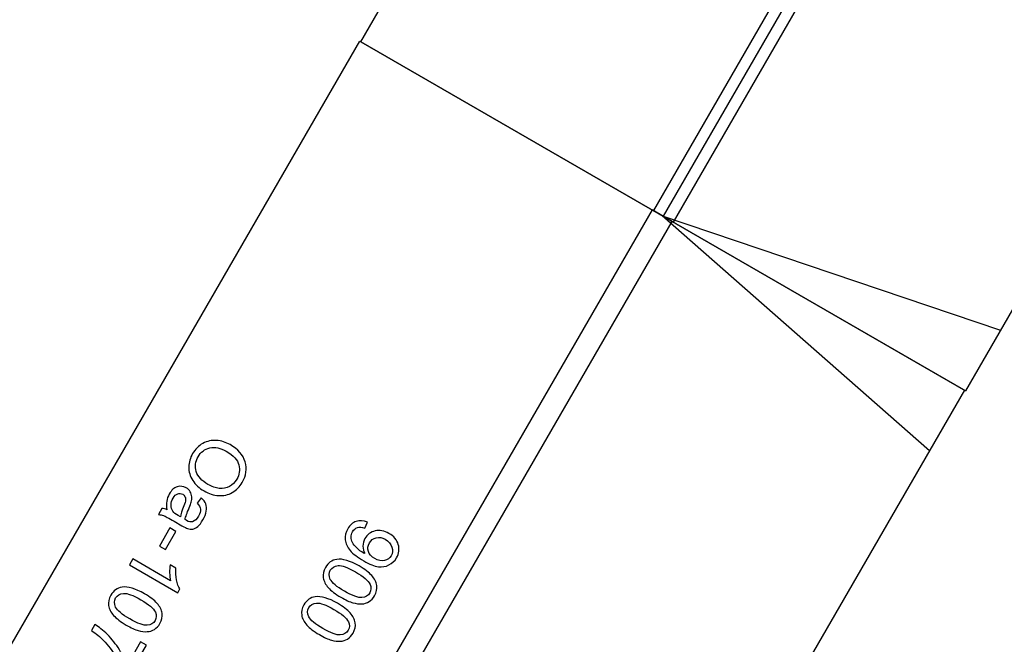
# Model space of a CAD drawing. Units: millimetres. Extents: x -14298 to 15102, y -5538 to 9662.
# Drawn here: x 9787 to 10492, y -639 to -191 of the extents above; entities that cross this region are included whole.
import ezdxf

# ---------------------------------------------------------------- set-up
doc = ezdxf.new("R2010")
doc.units = ezdxf.units.MM
doc.header["$MEASUREMENT"] = 0
doc.layers.add('Layer 1', color=7, linetype='Continuous')

msp = doc.modelspace()

# ---------------------------------------------------------------- linework, layer by layer
at = {"layer": 'Layer 1'}
for points, knots in [([(10631.3482, 831.9979), (10631.3482, 831.9979), (10031.3482, -207.2326), (10031.3482, -207.2326), (10031.3482, -207.2326), (10031.3482, -207.2326), (10464.3609, -457.2326), (10464.3609, -457.2326), (10464.3609, -457.2326), (10464.3609, -457.2326), (11064.3609, 581.998), (11064.3609, 581.998), (11064.3609, 581.998), (11064.3609, 581.998), (10631.3482, 831.9979), (10631.3482, 831.9979)], [0, 0, 0, 0, 0.25, 0.25, 0.25, 0.25, 0.5, 0.5, 0.5, 0.5, 0.75, 0.75, 0.75, 0.75, 1, 1, 1, 1]), ([(10840.7095, 711.1222), (10840.7095, 711.1222), (10854.9997, 702.8736), (10854.9997, 702.8736), (10854.9997, 702.8736), (10854.9997, 702.8736), (10255.11, -336.3943), (10255.11, -336.3943), (10255.11, -336.3943), (10255.11, -336.3943), (10240.8199, -328.1456), (10240.8199, -328.1456), (10240.8199, -328.1456), (10240.8199, -328.1456), (10840.7095, 711.1222), (10840.7095, 711.1222)], [0, 0, 0, 0, 0.25, 0.25, 0.25, 0.25, 0.5, 0.5, 0.5, 0.5, 0.75, 0.75, 0.75, 0.75, 1, 1, 1, 1]), ([(10030.5155, -206.7519), (10030.5155, -206.7519), (9580.5155, -986.1748), (9580.5155, -986.1748), (9580.5155, -986.1748), (9580.5155, -986.1748), (10013.5283, -1236.1748), (10013.5283, -1236.1748), (10013.5283, -1236.1748), (10013.5283, -1236.1748), (10463.5283, -456.7519), (10463.5283, -456.7519), (10463.5283, -456.7519), (10463.5283, -456.7519), (10030.5155, -206.7519), (10030.5155, -206.7519)], [0, 0, 0, 0, 0.25, 0.25, 0.25, 0.25, 0.5, 0.5, 0.5, 0.5, 0.75, 0.75, 0.75, 0.75, 1, 1, 1, 1]), ([(10239.8772, -327.6269), (10239.8772, -327.6269), (10254.1666, -335.8769), (10254.1666, -335.8769), (10254.1666, -335.8769), (10254.1666, -335.8769), (9804.1666, -1115.2998), (9804.1666, -1115.2998), (9804.1666, -1115.2998), (9804.1666, -1115.2998), (9789.8772, -1107.0498), (9789.8772, -1107.0498), (9789.8772, -1107.0498), (9789.8772, -1107.0498), (10239.8772, -327.6269), (10239.8772, -327.6269)], [0, 0, 0, 0, 0.25, 0.25, 0.25, 0.25, 0.5, 0.5, 0.5, 0.5, 0.75, 0.75, 0.75, 0.75, 1, 1, 1, 1]), ([(9937.7472, -495.8354), (9943.4645, -499.1363), (9947.0548, -503.2512), (9948.5132, -508.1881), (9948.5132, -508.1881), (9949.9716, -513.1251), (9949.3044, -518.0216), (9946.4988, -522.8809), (9946.4988, -522.8809), (9944.6655, -526.0564), (9942.2463, -528.4872), (9939.2585, -530.1621), (9939.2585, -530.1621), (9936.2627, -531.8326), (9933.0207, -532.5589), (9929.5292, -532.3285), (9929.5292, -532.3285), (9926.0458, -532.1029), (9922.5743, -530.986), (9919.1342, -528.9999), (9919.1342, -528.9999), (9915.638, -526.9814), (9912.9135, -524.4782), (9910.9779, -521.4789), (9910.9779, -521.4789), (9909.0343, -518.4751), (9908.1022, -515.2746), (9908.1736, -511.8731), (9908.1736, -511.8731), (9908.2496, -508.4637), (9909.1505, -505.2737), (9910.8774, -502.2827), (9910.8774, -502.2827), (9912.7524, -499.0351), (9915.2014, -496.5894), (9918.2453, -494.9469), (9918.2453, -494.9469), (9921.2858, -493.2917), (9924.5426, -492.5953), (9928.0122, -492.8451), (9928.0122, -492.8451), (9931.4738, -493.0901), (9934.7241, -494.09), (9937.7472, -495.8354)], [0, 0, 0, 0, 0.09090909, 0.09090909, 0.09090909, 0.09090909, 0.18181818, 0.18181818, 0.18181818, 0.18181818, 0.27272727, 0.27272727, 0.27272727, 0.27272727, 0.36363636, 0.36363636, 0.36363636, 0.36363636, 0.45454545, 0.45454545, 0.45454545, 0.45454545, 0.54545455, 0.54545455, 0.54545455, 0.54545455, 0.63636364, 0.63636364, 0.63636364, 0.63636364, 0.72727273, 0.72727273, 0.72727273, 0.72727273, 0.81818182, 0.81818182, 0.81818182, 0.81818182, 0.90909091, 0.90909091, 0.90909091, 0.90909091, 1, 1, 1, 1]), ([(9934.9621, -500.4927), (9930.8084, -498.0945), (9926.9012, -497.3249), (9923.2246, -498.1745), (9923.2246, -498.1745), (9919.5433, -499.0321), (9916.7328, -501.1409), (9914.7884, -504.5087), (9914.7884, -504.5087), (9912.8069, -507.9407), (9912.38, -511.4578), (9913.5159, -515.0644), (9913.5159, -515.0644), (9914.6517, -518.6711), (9917.4323, -521.7626), (9921.8666, -524.3228), (9921.8666, -524.3228), (9924.6652, -525.9385), (9927.3887, -526.8695), (9930.0279, -527.1316), (9930.0279, -527.1316), (9932.667, -527.3937), (9935.0878, -526.9416), (9937.2934, -525.7881), (9937.2934, -525.7881), (9939.4956, -524.6218), (9941.2536, -522.9104), (9942.5638, -520.6411), (9942.5638, -520.6411), (9944.4295, -517.4095), (9944.9247, -513.9961), (9944.0462, -510.3883), (9944.0462, -510.3883), (9943.1755, -506.785), (9940.1422, -503.4834), (9934.9621, -500.4927)], [0, 0, 0, 0, 0.11111111, 0.11111111, 0.11111111, 0.11111111, 0.22222222, 0.22222222, 0.22222222, 0.22222222, 0.33333333, 0.33333333, 0.33333333, 0.33333333, 0.44444444, 0.44444444, 0.44444444, 0.44444444, 0.55555556, 0.55555556, 0.55555556, 0.55555556, 0.66666667, 0.66666667, 0.66666667, 0.66666667, 0.77777778, 0.77777778, 0.77777778, 0.77777778, 0.88888889, 0.88888889, 0.88888889, 0.88888889, 1, 1, 1, 1]), ([(9892.5558, -542.4797), (9892.132, -540.1394), (9892.0643, -538.0902), (9892.3443, -536.3274), (9892.3443, -536.3274), (9892.637, -534.5612), (9893.2625, -532.8481), (9894.2208, -531.1883), (9894.2208, -531.1883), (9895.8042, -528.4459), (9897.6827, -526.7292), (9899.8737, -526.0269), (9899.8737, -526.0269), (9902.06, -525.3326), (9904.2019, -525.5856), (9906.2788, -526.7847), (9906.2788, -526.7847), (9907.5057, -527.4931), (9908.4629, -528.4092), (9909.1492, -529.5538), (9909.1492, -529.5538), (9909.8401, -530.6904), (9910.2287, -531.8877), (9910.3196, -533.1377), (9910.3196, -533.1377), (9910.4059, -534.3956), (9910.2877, -535.6746), (9909.9476, -536.9858), (9909.9476, -536.9858), (9909.6872, -537.9367), (9909.1815, -539.3126), (9908.4144, -541.1043), (9908.4144, -541.1043), (9906.8511, -544.7564), (9905.8785, -547.5521), (9905.5173, -549.4926), (9905.5173, -549.4926), (9906.0854, -549.8419), (9906.4496, -550.0629), (9906.602, -550.1509), (9906.602, -550.1509), (9908.326, -551.1463), (9909.7763, -551.449), (9910.937, -551.0499), (9910.937, -551.0499), (9912.5196, -550.5309), (9913.9233, -549.1923), (9915.1501, -547.0674), (9915.1501, -547.0674), (9916.2983, -545.0787), (9916.8006, -543.4122), (9916.654, -542.0552), (9916.654, -542.0552), (9916.5026, -540.7062), (9915.6705, -539.2956), (9914.1622, -537.8154), (9914.1622, -537.8154), (9914.1622, -537.8154), (9917.1158, -534.0144), (9917.1158, -534.0144), (9917.1158, -534.0144), (9918.6624, -535.4098), (9919.7413, -536.856), (9920.3285, -538.339), (9920.3285, -538.339), (9920.9236, -539.8266), (9921.0433, -541.5636), (9920.6889, -543.5295), (9920.6889, -543.5295), (9920.3345, -545.4952), (9919.5432, -547.5509), (9918.3025, -549.6999), (9918.3025, -549.6999), (9917.071, -551.8329), (9915.819, -553.4088), (9914.5533, -554.4529), (9914.5533, -554.4529), (9913.2796, -555.4923), (9912.0894, -556.1095), (9910.9618, -556.3031), (9910.9618, -556.3031), (9909.8389, -556.4888), (9908.6347, -556.3709), (9907.3239, -555.9562), (9907.3239, -555.9562), (9906.5234, -555.6758), (9905.1827, -554.998), (9903.3063, -553.9147), (9903.3063, -553.9147), (9903.3063, -553.9147), (9897.6691, -550.6601), (9897.6691, -550.6601), (9897.6691, -550.6601), (9893.7319, -548.3869), (9891.1952, -547.0399), (9890.0543, -546.6272), (9890.0543, -546.6272), (9888.91, -546.2017), (9887.6994, -545.9838), (9886.4395, -545.9622), (9886.4395, -545.9622), (9886.4395, -545.9622), (9888.9905, -541.5438), (9888.9905, -541.5438), (9888.9905, -541.5438), (9890.1145, -541.6154), (9891.3075, -541.9193), (9892.5558, -542.4797)], [0, 0, 0, 0, 0.03703704, 0.03703704, 0.03703704, 0.03703704, 0.07407407, 0.07407407, 0.07407407, 0.07407407, 0.11111111, 0.11111111, 0.11111111, 0.11111111, 0.14814815, 0.14814815, 0.14814815, 0.14814815, 0.18518519, 0.18518519, 0.18518519, 0.18518519, 0.22222222, 0.22222222, 0.22222222, 0.22222222, 0.25925926, 0.25925926, 0.25925926, 0.25925926, 0.2962963, 0.2962963, 0.2962963, 0.2962963, 0.33333333, 0.33333333, 0.33333333, 0.33333333, 0.37037037, 0.37037037, 0.37037037, 0.37037037, 0.40740741, 0.40740741, 0.40740741, 0.40740741, 0.44444444, 0.44444444, 0.44444444, 0.44444444, 0.48148148, 0.48148148, 0.48148148, 0.48148148, 0.51851852, 0.51851852, 0.51851852, 0.51851852, 0.55555556, 0.55555556, 0.55555556, 0.55555556, 0.59259259, 0.59259259, 0.59259259, 0.59259259, 0.62962963, 0.62962963, 0.62962963, 0.62962963, 0.66666667, 0.66666667, 0.66666667, 0.66666667, 0.7037037, 0.7037037, 0.7037037, 0.7037037, 0.74074074, 0.74074074, 0.74074074, 0.74074074, 0.77777778, 0.77777778, 0.77777778, 0.77777778, 0.81481481, 0.81481481, 0.81481481, 0.81481481, 0.85185185, 0.85185185, 0.85185185, 0.85185185, 0.88888889, 0.88888889, 0.88888889, 0.88888889, 0.92592593, 0.92592593, 0.92592593, 0.92592593, 0.96296296, 0.96296296, 0.96296296, 0.96296296, 1, 1, 1, 1]), ([(9902.2056, -547.5805), (9902.461, -545.6752), (9903.2605, -543.0682), (9904.5879, -539.7504), (9904.5879, -539.7504), (9905.344, -537.8669), (9905.7763, -536.4699), (9905.8756, -535.5757), (9905.8756, -535.5757), (9905.9796, -534.6734), (9905.8465, -533.8482), (9905.4593, -533.1115), (9905.4593, -533.1115), (9905.0848, -532.3714), (9904.5349, -531.7866), (9903.7972, -531.3607), (9903.7972, -531.3607), (9902.6665, -530.7079), (9901.4784, -530.5993), (9900.2338, -531.0141), (9900.2338, -531.0141), (9898.9974, -531.4335), (9897.8983, -532.4668), (9896.9492, -534.1106), (9896.9492, -534.1106), (9896.0094, -535.7385), (9895.5242, -537.3936), (9895.5064, -539.0726), (9895.5064, -539.0726), (9895.4887, -540.7516), (9895.9252, -542.2546), (9896.8175, -543.5609), (9896.8175, -543.5609), (9897.5079, -544.5689), (9898.7895, -545.6083), (9900.6499, -546.6824), (9900.6499, -546.6824), (9900.6499, -546.6824), (9902.2056, -547.5805), (9902.2056, -547.5805)], [0, 0, 0, 0, 0.1, 0.1, 0.1, 0.1, 0.2, 0.2, 0.2, 0.2, 0.3, 0.3, 0.3, 0.3, 0.4, 0.4, 0.4, 0.4, 0.5, 0.5, 0.5, 0.5, 0.6, 0.6, 0.6, 0.6, 0.7, 0.7, 0.7, 0.7, 0.8, 0.8, 0.8, 0.8, 0.9, 0.9, 0.9, 0.9, 1, 1, 1, 1]), ([(9894.7155, -555.4981), (9894.7155, -555.4981), (9898.9654, -557.9518), (9898.9654, -557.9518), (9898.9654, -557.9518), (9898.9654, -557.9518), (9891.4608, -570.9502), (9891.4608, -570.9502), (9891.4608, -570.9502), (9891.4608, -570.9502), (9887.2109, -568.4965), (9887.2109, -568.4965), (9887.2109, -568.4965), (9887.2109, -568.4965), (9894.7155, -555.4981), (9894.7155, -555.4981)], [0, 0, 0, 0, 0.25, 0.25, 0.25, 0.25, 0.5, 0.5, 0.5, 0.5, 0.75, 0.75, 0.75, 0.75, 1, 1, 1, 1]), ([(10036.139, -551.3661), (10036.139, -551.3661), (10034.1685, -555.6492), (10034.1685, -555.6492), (10034.1685, -555.6492), (10032.061, -554.8921), (10030.2942, -554.7488), (10028.8679, -555.219), (10028.8679, -555.219), (10027.4497, -555.6939), (10026.2991, -556.6868), (10025.4195, -558.2104), (10025.4195, -558.2104), (10024.6695, -559.5094), (10024.3088, -560.8194), (10024.3454, -562.1449), (10024.3454, -562.1449), (10024.374, -563.4658), (10024.7048, -564.726), (10025.3381, -565.9255), (10025.3381, -565.9255), (10025.9666, -567.1331), (10027.0129, -568.432), (10028.4514, -569.8293), (10028.4514, -569.8293), (10029.9026, -571.2231), (10031.5017, -572.435), (10033.2578, -573.4489), (10033.2578, -573.4489), (10033.4422, -573.5554), (10033.7356, -573.714), (10034.1137, -573.911), (10034.1137, -573.911), (10033.2653, -572.2878), (10032.8334, -570.4989), (10032.842, -568.558), (10032.842, -568.558), (10032.8473, -566.6044), (10033.347, -564.7759), (10034.3285, -563.0759), (10034.3285, -563.0759), (10035.9766, -560.2213), (10038.4045, -558.4048), (10041.6122, -557.6267), (10041.6122, -557.6267), (10044.82, -556.8485), (10048.1078, -557.4317), (10051.4917, -559.3854), (10051.4917, -559.3854), (10054.9879, -561.4039), (10057.2019, -564.0506), (10058.1451, -567.343), (10058.1451, -567.343), (10059.0882, -570.6352), (10058.6639, -573.8331), (10056.8723, -576.9363), (10056.8723, -576.9363), (10055.5806, -579.1736), (10053.7906, -580.8665), (10051.5138, -582.0324), (10051.5138, -582.0324), (10049.2415, -583.1902), (10046.7027, -583.6062), (10043.9178, -583.2814), (10043.9178, -583.2814), (10041.1331, -582.9566), (10037.6238, -581.572), (10033.3899, -579.1276), (10033.3899, -579.1276), (10028.9956, -576.5905), (10025.7646, -574.0943), (10023.7014, -571.6308), (10023.7014, -571.6308), (10021.6508, -569.1639), (10020.4896, -566.6011), (10020.2144, -563.9296), (10020.2144, -563.9296), (10019.9438, -561.2502), (10020.5354, -558.6515), (10022.003, -556.1096), (10022.003, -556.1096), (10023.5585, -553.4153), (10025.5728, -551.6486), (10028.0584, -550.8064), (10028.0584, -550.8064), (10030.536, -549.9595), (10033.2295, -550.1461), (10036.139, -551.3661)], [0, 0, 0, 0, 0.04545455, 0.04545455, 0.04545455, 0.04545455, 0.09090909, 0.09090909, 0.09090909, 0.09090909, 0.13636364, 0.13636364, 0.13636364, 0.13636364, 0.18181818, 0.18181818, 0.18181818, 0.18181818, 0.22727273, 0.22727273, 0.22727273, 0.22727273, 0.27272727, 0.27272727, 0.27272727, 0.27272727, 0.31818182, 0.31818182, 0.31818182, 0.31818182, 0.36363636, 0.36363636, 0.36363636, 0.36363636, 0.40909091, 0.40909091, 0.40909091, 0.40909091, 0.45454545, 0.45454545, 0.45454545, 0.45454545, 0.5, 0.5, 0.5, 0.5, 0.54545455, 0.54545455, 0.54545455, 0.54545455, 0.59090909, 0.59090909, 0.59090909, 0.59090909, 0.63636364, 0.63636364, 0.63636364, 0.63636364, 0.68181818, 0.68181818, 0.68181818, 0.68181818, 0.72727273, 0.72727273, 0.72727273, 0.72727273, 0.77272727, 0.77272727, 0.77272727, 0.77272727, 0.81818182, 0.81818182, 0.81818182, 0.81818182, 0.86363636, 0.86363636, 0.86363636, 0.86363636, 0.90909091, 0.90909091, 0.90909091, 0.90909091, 0.95454545, 0.95454545, 0.95454545, 0.95454545, 1, 1, 1, 1]), ([(10041.3471, -577.4563), (10043.7687, -578.8545), (10046.0716, -579.3288), (10048.2364, -578.8572), (10048.2364, -578.8572), (10050.4137, -578.3822), (10052.0208, -577.2466), (10053.0718, -575.4263), (10053.0718, -575.4263), (10054.1551, -573.55), (10054.3297, -571.4697), (10053.6038, -569.1901), (10053.6038, -569.1901), (10052.8697, -566.906), (10051.2838, -565.0602), (10048.8461, -563.6528), (10048.8461, -563.6528), (10046.649, -562.3843), (10044.4845, -562.0221), (10042.3495, -562.5536), (10042.3495, -562.5536), (10040.2143, -563.085), (10038.5929, -564.3192), (10037.4726, -566.2597), (10037.4726, -566.2597), (10036.3383, -568.2244), (10036.094, -570.2216), (10036.7384, -572.2723), (10036.7384, -572.2723), (10037.378, -574.3309), (10038.9174, -576.0536), (10041.3471, -577.4563)], [0, 0, 0, 0, 0.125, 0.125, 0.125, 0.125, 0.25, 0.25, 0.25, 0.25, 0.375, 0.375, 0.375, 0.375, 0.5, 0.5, 0.5, 0.5, 0.625, 0.625, 0.625, 0.625, 0.75, 0.75, 0.75, 0.75, 0.875, 0.875, 0.875, 0.875, 1, 1, 1, 1]), ([(9865.6617, -581.9504), (9865.6617, -581.9504), (9868.1016, -577.7244), (9868.1016, -577.7244), (9868.1016, -577.7244), (9868.1016, -577.7244), (9895.0446, -593.28), (9895.0446, -593.28), (9895.0446, -593.28), (9894.6623, -591.7015), (9894.4605, -589.8102), (9894.4439, -587.5982), (9894.4439, -587.5982), (9894.432, -585.3781), (9894.5588, -583.4733), (9894.8369, -581.8804), (9894.8369, -581.8804), (9894.8369, -581.8804), (9898.9185, -584.2369), (9898.9185, -584.2369), (9898.9185, -584.2369), (9898.6673, -587.246), (9898.8201, -590.0926), (9899.3765, -592.7768), (9899.3765, -592.7768), (9899.9458, -595.4576), (9900.7505, -597.6008), (9901.8161, -599.1996), (9901.8161, -599.1996), (9901.8161, -599.1996), (9900.2466, -601.918), (9900.2466, -601.918), (9900.2466, -601.918), (9900.2466, -601.918), (9865.6617, -581.9504), (9865.6617, -581.9504)], [0, 0, 0, 0, 0.11111111, 0.11111111, 0.11111111, 0.11111111, 0.22222222, 0.22222222, 0.22222222, 0.22222222, 0.33333333, 0.33333333, 0.33333333, 0.33333333, 0.44444444, 0.44444444, 0.44444444, 0.44444444, 0.55555556, 0.55555556, 0.55555556, 0.55555556, 0.66666667, 0.66666667, 0.66666667, 0.66666667, 0.77777778, 0.77777778, 0.77777778, 0.77777778, 0.88888889, 0.88888889, 0.88888889, 0.88888889, 1, 1, 1, 1]), ([(10030.0766, -582.6995), (10034.1501, -585.0514), (10037.1892, -587.3619), (10039.1808, -589.6344), (10039.1808, -589.6344), (10041.1852, -591.9035), (10042.3794, -594.261), (10042.7728, -596.6906), (10042.7728, -596.6906), (10043.1663, -599.1202), (10042.6408, -601.5859), (10041.1963, -604.0878), (10041.1963, -604.0878), (10040.1269, -605.9401), (10038.8148, -607.3424), (10037.2635, -608.3071), (10037.2635, -608.3071), (10035.7203, -609.2764), (10033.9837, -609.8027), (10032.0527, -609.9067), (10032.0527, -609.9067), (10030.1262, -610.0026), (10028.0062, -609.7302), (10025.6972, -609.0813), (10025.6972, -609.0813), (10023.3835, -608.4405), (10020.525, -607.1323), (10017.109, -605.1601), (10017.109, -605.1601), (10013.0676, -602.8268), (10010.0527, -600.5301), (10008.0437, -598.269), (10008.0437, -598.269), (10006.0394, -595.9998), (10004.8406, -593.6505), (10004.4391, -591.2162), (10004.4391, -591.2162), (10004.0376, -588.782), (10004.5678, -586.3082), (10006.0261, -583.7822), (10006.0261, -583.7822), (10007.9428, -580.4625), (10010.6341, -578.5415), (10014.1083, -578.0241), (10014.1083, -578.0241), (10018.2812, -577.4076), (10023.6135, -578.9681), (10030.0766, -582.6995)], [0, 0, 0, 0, 0.08333333, 0.08333333, 0.08333333, 0.08333333, 0.16666667, 0.16666667, 0.16666667, 0.16666667, 0.25, 0.25, 0.25, 0.25, 0.33333333, 0.33333333, 0.33333333, 0.33333333, 0.41666667, 0.41666667, 0.41666667, 0.41666667, 0.5, 0.5, 0.5, 0.5, 0.58333333, 0.58333333, 0.58333333, 0.58333333, 0.66666667, 0.66666667, 0.66666667, 0.66666667, 0.75, 0.75, 0.75, 0.75, 0.83333333, 0.83333333, 0.83333333, 0.83333333, 0.91666667, 0.91666667, 0.91666667, 0.91666667, 1, 1, 1, 1]), ([(10027.5674, -587.0457), (10021.9141, -583.7818), (10017.7691, -582.276), (10015.1288, -582.5159), (10015.1288, -582.5159), (10012.4966, -582.7603), (10010.6185, -583.8463), (10009.4982, -585.7868), (10009.4982, -585.7868), (10008.3732, -587.7354), (10008.3795, -589.9096), (10009.4921, -592.316), (10009.4921, -592.316), (10010.6046, -594.7224), (10013.9812, -597.5593), (10019.6183, -600.8139), (10019.6183, -600.8139), (10025.2876, -604.087), (10029.4407, -605.5974), (10032.0649, -605.3484), (10032.0649, -605.3484), (10034.6971, -605.104), (10036.5764, -603.9972), (10037.7153, -602.0246), (10037.7153, -602.0246), (10038.8403, -600.076), (10038.9079, -598.0516), (10037.9354, -595.9398), (10037.9354, -595.9398), (10036.6804, -593.2801), (10033.2206, -590.3096), (10027.5674, -587.0457)], [0, 0, 0, 0, 0.125, 0.125, 0.125, 0.125, 0.25, 0.25, 0.25, 0.25, 0.375, 0.375, 0.375, 0.375, 0.5, 0.5, 0.5, 0.5, 0.625, 0.625, 0.625, 0.625, 0.75, 0.75, 0.75, 0.75, 0.875, 0.875, 0.875, 0.875, 1, 1, 1, 1]), ([(9876.3908, -602.5893), (9880.4643, -604.9411), (9883.5033, -607.2516), (9885.4949, -609.5242), (9885.4949, -609.5242), (9887.4993, -611.7933), (9888.6935, -614.1507), (9889.087, -616.5804), (9889.087, -616.5804), (9889.4804, -619.01), (9888.955, -621.4757), (9887.5105, -623.9775), (9887.5105, -623.9775), (9886.4411, -625.8299), (9885.129, -627.2321), (9883.5777, -628.1968), (9883.5777, -628.1968), (9882.0344, -629.1662), (9880.2978, -629.6925), (9878.3668, -629.7965), (9878.3668, -629.7965), (9876.4404, -629.8923), (9874.3204, -629.6199), (9872.0113, -628.9711), (9872.0113, -628.9711), (9869.6977, -628.3303), (9866.8392, -627.0221), (9863.4232, -625.0498), (9863.4232, -625.0498), (9859.3818, -622.7165), (9856.3669, -620.4199), (9854.3579, -618.1588), (9854.3579, -618.1588), (9852.3535, -615.8896), (9851.1547, -613.5402), (9850.7533, -611.106), (9850.7533, -611.106), (9850.3518, -608.6717), (9850.8819, -606.1979), (9852.3403, -603.672), (9852.3403, -603.672), (9854.2569, -600.3523), (9856.9483, -598.4313), (9860.4224, -597.9138), (9860.4224, -597.9138), (9864.5953, -597.2974), (9869.9277, -598.8578), (9876.3908, -602.5893)], [0, 0, 0, 0, 0.08333333, 0.08333333, 0.08333333, 0.08333333, 0.16666667, 0.16666667, 0.16666667, 0.16666667, 0.25, 0.25, 0.25, 0.25, 0.33333333, 0.33333333, 0.33333333, 0.33333333, 0.41666667, 0.41666667, 0.41666667, 0.41666667, 0.5, 0.5, 0.5, 0.5, 0.58333333, 0.58333333, 0.58333333, 0.58333333, 0.66666667, 0.66666667, 0.66666667, 0.66666667, 0.75, 0.75, 0.75, 0.75, 0.83333333, 0.83333333, 0.83333333, 0.83333333, 0.91666667, 0.91666667, 0.91666667, 0.91666667, 1, 1, 1, 1]), ([(9873.8815, -606.9354), (9868.2283, -603.6715), (9864.0832, -602.1658), (9861.443, -602.4056), (9861.443, -602.4056), (9858.8107, -602.65), (9856.9327, -603.7361), (9855.8123, -605.6766), (9855.8123, -605.6766), (9854.6873, -607.6251), (9854.6937, -609.7993), (9855.8063, -612.2057), (9855.8063, -612.2057), (9856.9188, -614.6122), (9860.2953, -617.449), (9865.9325, -620.7036), (9865.9325, -620.7036), (9871.6017, -623.9767), (9875.7548, -625.4872), (9878.379, -625.2381), (9878.379, -625.2381), (9881.0113, -624.9938), (9882.8906, -623.8869), (9884.0295, -621.9143), (9884.0295, -621.9143), (9885.1545, -619.9657), (9885.222, -617.9413), (9884.2495, -615.8295), (9884.2495, -615.8295), (9882.9945, -613.1698), (9879.5348, -610.1993), (9873.8815, -606.9354)], [0, 0, 0, 0, 0.125, 0.125, 0.125, 0.125, 0.25, 0.25, 0.25, 0.25, 0.375, 0.375, 0.375, 0.375, 0.5, 0.5, 0.5, 0.5, 0.625, 0.625, 0.625, 0.625, 0.75, 0.75, 0.75, 0.75, 0.875, 0.875, 0.875, 0.875, 1, 1, 1, 1]), ([(10014.6275, -609.4582), (10018.701, -611.8101), (10021.7401, -614.1206), (10023.7317, -616.3931), (10023.7317, -616.3931), (10025.7361, -618.6622), (10026.9303, -621.0197), (10027.3237, -623.4493), (10027.3237, -623.4493), (10027.7172, -625.8789), (10027.1917, -628.3446), (10025.7472, -630.8465), (10025.7472, -630.8465), (10024.6778, -632.6988), (10023.3657, -634.1011), (10021.8144, -635.0658), (10021.8144, -635.0658), (10020.2712, -636.0351), (10018.5346, -636.5614), (10016.6036, -636.6654), (10016.6036, -636.6654), (10014.6771, -636.7613), (10012.5571, -636.4889), (10010.2481, -635.84), (10010.2481, -635.84), (10007.9344, -635.1992), (10005.0759, -633.891), (10001.6599, -631.9188), (10001.6599, -631.9188), (9997.6185, -629.5855), (9994.6036, -627.2888), (9992.5946, -625.0277), (9992.5946, -625.0277), (9990.5903, -622.7585), (9989.3915, -620.4092), (9988.99, -617.9749), (9988.99, -617.9749), (9988.5885, -615.5407), (9989.1187, -613.0669), (9990.577, -610.5409), (9990.577, -610.5409), (9992.4937, -607.2212), (9995.185, -605.3002), (9998.6592, -604.7828), (9998.6592, -604.7828), (10002.8321, -604.1663), (10008.1644, -605.7268), (10014.6275, -609.4582)], [0, 0, 0, 0, 0.08333333, 0.08333333, 0.08333333, 0.08333333, 0.16666667, 0.16666667, 0.16666667, 0.16666667, 0.25, 0.25, 0.25, 0.25, 0.33333333, 0.33333333, 0.33333333, 0.33333333, 0.41666667, 0.41666667, 0.41666667, 0.41666667, 0.5, 0.5, 0.5, 0.5, 0.58333333, 0.58333333, 0.58333333, 0.58333333, 0.66666667, 0.66666667, 0.66666667, 0.66666667, 0.75, 0.75, 0.75, 0.75, 0.83333333, 0.83333333, 0.83333333, 0.83333333, 0.91666667, 0.91666667, 0.91666667, 0.91666667, 1, 1, 1, 1]), ([(10012.1183, -613.8044), (10006.465, -610.5405), (10002.32, -609.0347), (9999.6797, -609.2746), (9999.6797, -609.2746), (9997.0475, -609.519), (9995.1694, -610.605), (9994.0491, -612.5455), (9994.0491, -612.5455), (9992.9241, -614.4941), (9992.9304, -616.6683), (9994.043, -619.0747), (9994.043, -619.0747), (9995.1555, -621.4811), (9998.5321, -624.318), (10004.1692, -627.5726), (10004.1692, -627.5726), (10009.8385, -630.8457), (10013.9916, -632.3561), (10016.6158, -632.1071), (10016.6158, -632.1071), (10019.248, -631.8627), (10021.1273, -630.7559), (10022.2662, -628.7833), (10022.2662, -628.7833), (10023.3912, -626.8347), (10023.4588, -624.8103), (10022.4863, -622.6985), (10022.4863, -622.6985), (10021.2313, -620.0388), (10017.7715, -617.0683), (10012.1183, -613.8044)], [0, 0, 0, 0, 0.125, 0.125, 0.125, 0.125, 0.25, 0.25, 0.25, 0.25, 0.375, 0.375, 0.375, 0.375, 0.5, 0.5, 0.5, 0.5, 0.625, 0.625, 0.625, 0.625, 0.75, 0.75, 0.75, 0.75, 0.875, 0.875, 0.875, 0.875, 1, 1, 1, 1]), ([(9873.722, -637.1007), (9873.722, -637.1007), (9877.7874, -639.4479), (9877.7874, -639.4479), (9877.7874, -639.4479), (9877.7874, -639.4479), (9864.917, -661.7401), (9864.917, -661.7401), (9864.917, -661.7401), (9864.917, -661.7401), (9861.6294, -659.842), (9861.6294, -659.842), (9861.6294, -659.842), (9860.5598, -656.3056), (9858.7112, -652.3409), (9856.0915, -647.9524), (9856.0915, -647.9524), (9853.4672, -643.5718), (9850.4449, -639.603), (9847.0393, -636.0758), (9847.0393, -636.0758), (9844.6432, -633.5592), (9841.8021, -631.2025), (9838.5043, -628.9884), (9838.5043, -628.9884), (9838.5043, -628.9884), (9841.0135, -624.6423), (9841.0135, -624.6423), (9841.0135, -624.6423), (9843.6961, -626.2551), (9846.6622, -628.6733), (9849.9152, -631.9092), (9849.9152, -631.9092), (9853.1602, -635.1406), (9856.0223, -638.7389), (9858.4854, -642.6949), (9858.4854, -642.6949), (9860.9438, -646.6589), (9862.7843, -650.4158), (9863.9812, -653.9722), (9863.9812, -653.9722), (9863.9812, -653.9722), (9873.722, -637.1007), (9873.722, -637.1007)], [0, 0, 0, 0, 0.09090909, 0.09090909, 0.09090909, 0.09090909, 0.18181818, 0.18181818, 0.18181818, 0.18181818, 0.27272727, 0.27272727, 0.27272727, 0.27272727, 0.36363636, 0.36363636, 0.36363636, 0.36363636, 0.45454545, 0.45454545, 0.45454545, 0.45454545, 0.54545455, 0.54545455, 0.54545455, 0.54545455, 0.63636364, 0.63636364, 0.63636364, 0.63636364, 0.72727273, 0.72727273, 0.72727273, 0.72727273, 0.81818182, 0.81818182, 0.81818182, 0.81818182, 0.90909091, 0.90909091, 0.90909091, 0.90909091, 1, 1, 1, 1])]:
    msp.add_open_spline(points, degree=3, knots=knots, dxfattribs=at)
for points in [[(10847.8546, 706.9979), (10847.8546, 706.9979), (10247.8545, -332.2326), (10247.8545, -332.2326)], [(10031.3481, -207.2326), (10031.3481, -207.2326), (10462.7107, -456.2799), (10462.7107, -456.2799)], [(10031.3703, -207.2453), (10031.3703, -207.2453), (10464.3539, -457.2285), (10464.3539, -457.2285)], [(10464.3539, -457.2285), (10464.3539, -457.2285), (10031.3817, -207.2255), (10031.3817, -207.2255)], [(10464.3539, -457.2285), (10464.3539, -457.2285), (10031.3931, -207.2058), (10031.3931, -207.2058)], [(10247.0219, -331.7519), (10247.0219, -331.7519), (10438.5283, -500.0532), (10438.5283, -500.0532)], [(10247.8545, -332.2326), (10247.8545, -332.2326), (10489.3609, -413.9313), (10489.3609, -413.9313)]]:
    msp.add_open_spline(points, degree=3, dxfattribs=at)

doc.saveas('drawing.dxf')
